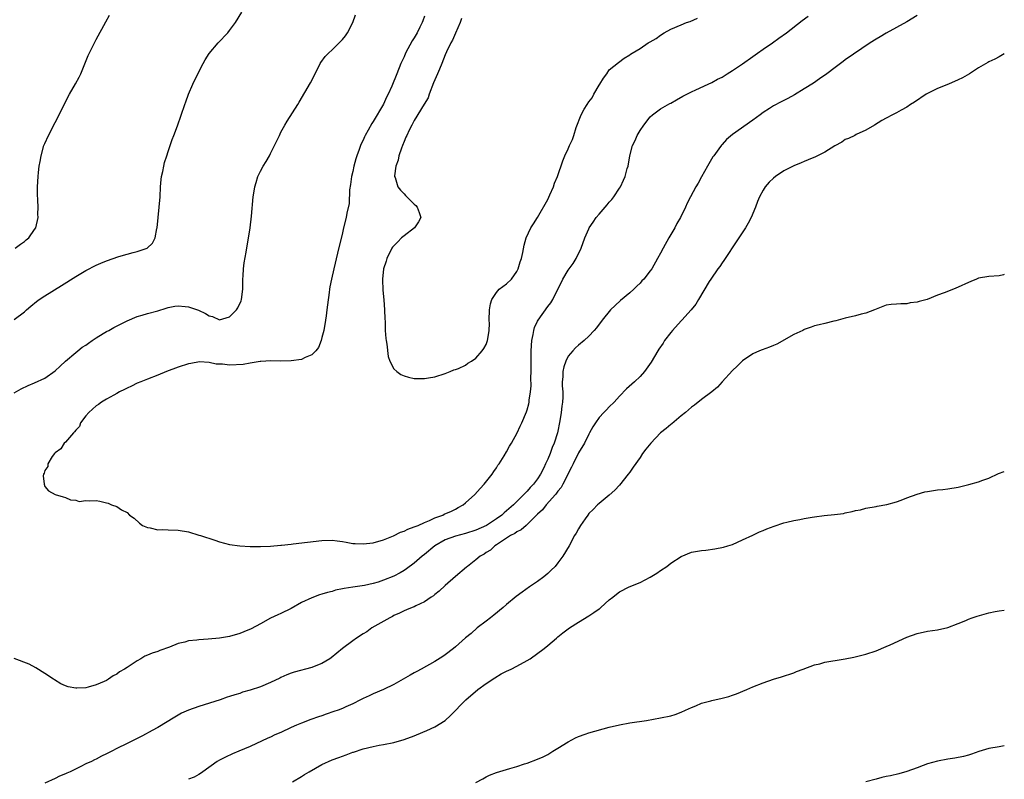
# Model space of a CAD drawing. Units: inches. Extents: x 2511000 to 2514000, y 1557000 to 1560000.
# Drawn here: x 2513808 to 2514000, y 1559350 to 1559498 of the extents above; entities that cross this region are included whole.
import ezdxf

# ---------------------------------------------------------------- set-up
doc = ezdxf.new("R2010")
doc.units = ezdxf.units.IN
doc.header["$MEASUREMENT"] = 0
doc.layers.add('LD25111557_10ft', color=151, linetype='Continuous')

msp = doc.modelspace()

# ---------------------------------------------------------------- linework, layer by layer
at = {"layer": 'LD25111557_10ft'}
for points, elevation in [([(2513807, 1559439.13), (2513809, 1559440.61), (2513809.42, 1559441), (2513810.28, 1559441.72), (2513811.38, 1559442.62), (2513811.9, 1559443), (2513813, 1559443.74), (2513816.26, 1559445.74), (2513819, 1559447.48), (2513821, 1559448.68), (2513823, 1559449.72), (2513823.89, 1559450.11), (2513825, 1559450.56), (2513827.4, 1559451.4), (2513829, 1559451.87), (2513830.2, 1559452.2), (2513831, 1559452.36), (2513832.96, 1559453), (2513834, 1559454), (2513834.47, 1559455), (2513834.84, 1559456.84), (2513834.89, 1559457), (2513835.3, 1559461), (2513835.46, 1559463), (2513835.53, 1559465), (2513835.63, 1559466.37), (2513835.71, 1559467), (2513835.96, 1559467.96), (2513836.15, 1559469), (2513836.3, 1559469.7), (2513836.74, 1559471), (2513837, 1559471.83), (2513837.81, 1559474.19), (2513838.15, 1559475), (2513838.84, 1559476.84), (2513840.26, 1559481), (2513840.48, 1559481.52), (2513841.01, 1559483), (2513841.84, 1559485), (2513842.8, 1559487), (2513843.82, 1559489), (2513844.25, 1559489.75), (2513845.03, 1559490.97), (2513846.74, 1559493), (2513848.64, 1559495), (2513849, 1559495.42), (2513850.12, 1559497), (2513851.41, 1559499)], 6760), ([(2513807, 1559424.83), (2513808.4, 1559425.6), (2513809.75, 1559426.25), (2513811, 1559426.76), (2513813, 1559427.71), (2513815, 1559429.09), (2513815.96, 1559430.04), (2513817.01, 1559430.99), (2513819, 1559432.66), (2513819.44, 1559433), (2513820.28, 1559433.72), (2513821, 1559434.13), (2513821.47, 1559434.53), (2513822.23, 1559435), (2513823, 1559435.56), (2513824.37, 1559436.37), (2513825, 1559436.77), (2513825.47, 1559437), (2513826.45, 1559437.55), (2513829, 1559438.83), (2513831, 1559439.68), (2513831.95, 1559439.95), (2513833, 1559440.27), (2513835, 1559440.83), (2513836.65, 1559441.35), (2513837, 1559441.43), (2513838.31, 1559441.69), (2513839, 1559441.76), (2513840.34, 1559441.66), (2513841, 1559441.6), (2513842.93, 1559440.93), (2513844.31, 1559440.31), (2513845, 1559439.82), (2513845.68, 1559439.68), (2513847, 1559439.03), (2513849, 1559439.64), (2513850.34, 1559441), (2513850.6, 1559441.4), (2513851.24, 1559442.76), (2513851.32, 1559443), (2513851.58, 1559445), (2513851.57, 1559446.43), (2513851.58, 1559447), (2513851.64, 1559447.64), (2513851.7, 1559449), (2513851.85, 1559450.15), (2513852.24, 1559452.24), (2513853, 1559457), (2513853.28, 1559459.28), (2513853.62, 1559463), (2513853.74, 1559463.74), (2513853.93, 1559465), (2513854.16, 1559465.84), (2513854.53, 1559467), (2513855, 1559468), (2513855.55, 1559469), (2513856.1, 1559469.89), (2513856.75, 1559471), (2513857, 1559471.45), (2513857.78, 1559473), (2513858.7, 1559475), (2513859, 1559475.61), (2513859.76, 1559477), (2513860.22, 1559477.78), (2513862.29, 1559481), (2513862.56, 1559481.44), (2513864.76, 1559485.24), (2513865, 1559485.72), (2513866.67, 1559489), (2513866.8, 1559489.2), (2513867.65, 1559490.35), (2513868.26, 1559491), (2513869, 1559491.69), (2513870.37, 1559493), (2513871, 1559493.71), (2513871.59, 1559494.41), (2513871.97, 1559495), (2513872.99, 1559497.01), (2513873.52, 1559498.48)], 6750), ([(2513983, 1559498.33), (2513981, 1559497.14), (2513979, 1559496.05), (2513977, 1559494.93), (2513975.82, 1559494.18), (2513975, 1559493.72), (2513973.85, 1559493), (2513969, 1559489.69), (2513968.61, 1559489.39), (2513967, 1559488.24), (2513965.39, 1559487), (2513963.99, 1559486.01), (2513962.8, 1559485.2), (2513961, 1559484.05), (2513959.11, 1559482.89), (2513957.82, 1559482.18), (2513956.48, 1559481.52), (2513955, 1559480.74), (2513954.24, 1559480.24), (2513953, 1559479.46), (2513952.4, 1559479), (2513951, 1559477.98), (2513947, 1559475.17), (2513945.82, 1559474.18), (2513945, 1559473.22), (2513944.89, 1559473.11), (2513944.38, 1559472.38), (2513943.36, 1559471), (2513943.21, 1559470.79), (2513942.12, 1559469), (2513941, 1559466.92), (2513940.31, 1559465.69), (2513939.9, 1559465), (2513938.82, 1559463), (2513938.2, 1559461.8), (2513937.84, 1559461), (2513936.88, 1559459), (2513936.18, 1559457.82), (2513935.77, 1559457), (2513934.6, 1559455), (2513933.49, 1559453), (2513933, 1559452.05), (2513932.42, 1559451), (2513931.27, 1559449), (2513931, 1559448.61), (2513929.75, 1559447), (2513929.38, 1559446.62), (2513929, 1559446.2), (2513928.38, 1559445.62), (2513927.76, 1559445), (2513927, 1559444.34), (2513925.17, 1559442.83), (2513924.13, 1559441.87), (2513923.25, 1559441), (2513921.62, 1559439), (2513920.51, 1559437.49), (2513920.08, 1559437), (2513919, 1559435.86), (2513918.1, 1559435), (2513917, 1559434.12), (2513916.4, 1559433.6), (2513915.87, 1559433), (2513915, 1559431.96), (2513914.54, 1559431), (2513914.12, 1559429.88), (2513913.93, 1559429), (2513913.92, 1559427.92), (2513913.81, 1559427), (2513913.82, 1559426.18), (2513913.95, 1559425), (2513913.97, 1559423.97), (2513913.91, 1559423), (2513913.76, 1559422.24), (2513913.6, 1559421), (2513913.35, 1559419.35), (2513912.93, 1559417), (2513912.27, 1559415), (2513911.86, 1559414.14), (2513911.45, 1559413), (2513911, 1559411.89), (2513910.59, 1559411), (2513910.22, 1559410.22), (2513909.6, 1559409), (2513909, 1559408.05), (2513908.22, 1559407), (2513907.61, 1559406.39), (2513907, 1559405.67), (2513906.65, 1559405.35), (2513906.34, 1559405), (2513905, 1559403.68), (2513904.33, 1559403), (2513903, 1559401.83), (2513902.54, 1559401.46), (2513902.07, 1559401), (2513901, 1559400.25), (2513899.04, 1559398.96), (2513897, 1559398.05), (2513895, 1559397.4), (2513893, 1559396.89), (2513891, 1559396.17), (2513888.99, 1559395), (2513887, 1559393.34), (2513886.54, 1559393), (2513885, 1559391.66), (2513883.49, 1559390.51), (2513883, 1559390.21), (2513882.23, 1559389.77), (2513881, 1559389.12), (2513879, 1559388.34), (2513877.96, 1559387.96), (2513877, 1559387.7), (2513875.3, 1559387.3), (2513873.03, 1559386.97), (2513871.31, 1559386.69), (2513871, 1559386.6), (2513869.66, 1559386.34), (2513869, 1559386.1), (2513868.08, 1559385.92), (2513867, 1559385.57), (2513866.54, 1559385.46), (2513865, 1559384.9), (2513863, 1559383.94), (2513861, 1559382.82), (2513859, 1559381.81), (2513858.43, 1559381.57), (2513857, 1559380.89), (2513855, 1559379.84), (2513853.17, 1559378.83), (2513851.77, 1559378.23), (2513851, 1559377.93), (2513849, 1559377.37), (2513847, 1559377), (2513844.8, 1559376.8), (2513843, 1559376.71), (2513842.64, 1559376.64), (2513841, 1559376.49), (2513840.25, 1559376.25), (2513839, 1559375.96), (2513837.26, 1559375.26), (2513835.38, 1559374.62), (2513835, 1559374.45), (2513833.89, 1559374.11), (2513833, 1559373.68), (2513832.5, 1559373.5), (2513831.7, 1559373), (2513831, 1559372.62), (2513829.84, 1559371.84), (2513829, 1559371.33), (2513828.5, 1559371), (2513827.53, 1559370.47), (2513827, 1559370.02), (2513826.31, 1559369.69), (2513825.41, 1559369), (2513825, 1559368.77), (2513824.55, 1559368.55), (2513823, 1559367.91), (2513821.46, 1559367.46), (2513821, 1559367.37), (2513819.25, 1559367.25), (2513819, 1559367.27), (2513817.54, 1559367.54), (2513817, 1559367.73), (2513816.11, 1559368.11), (2513814.87, 1559368.87), (2513814.7, 1559369), (2513813, 1559370.14), (2513811.26, 1559371.26), (2513809.92, 1559371.92), (2513807, 1559373.06)], 6750), ([(2513807.18, 1559453), (2513808.21, 1559453.79), (2513809, 1559454.31), (2513809.36, 1559454.64), (2513809.85, 1559455), (2513811, 1559456.67), (2513811.21, 1559457), (2513811.66, 1559459), (2513811.65, 1559459.65), (2513811.7, 1559461), (2513811.65, 1559462.35), (2513811.57, 1559463.57), (2513811.55, 1559465), (2513811.66, 1559467), (2513811.74, 1559467.74), (2513811.91, 1559469), (2513812.09, 1559469.91), (2513812.28, 1559471), (2513812.82, 1559473), (2513813, 1559473.44), (2513813.68, 1559475), (2513815, 1559477.52), (2513815.52, 1559478.48), (2513816.83, 1559481.17), (2513817.8, 1559483), (2513818.97, 1559485.03), (2513819.66, 1559486.34), (2513819.97, 1559487), (2513821.46, 1559490.54), (2513822.65, 1559493), (2513823, 1559493.67), (2513824.88, 1559497.12), (2513825.57, 1559498.43)], 6770), ([(2513887, 1559498.22), (2513886.65, 1559497.35), (2513886.53, 1559497), (2513886.1, 1559496.1), (2513885.54, 1559495), (2513885, 1559494.03), (2513884.59, 1559493.41), (2513883.29, 1559491), (2513883, 1559490.32), (2513882.38, 1559489), (2513881.59, 1559487), (2513880.6, 1559484.6), (2513879.89, 1559483), (2513879.58, 1559482.42), (2513879, 1559481.09), (2513877, 1559477.73), (2513876.69, 1559477.31), (2513875.99, 1559475.99), (2513875.43, 1559475), (2513875.29, 1559474.71), (2513875, 1559474.04), (2513874.65, 1559473.35), (2513874.5, 1559473), (2513874.24, 1559472.24), (2513873.77, 1559471), (2513873.59, 1559470.41), (2513873.21, 1559469), (2513873, 1559467.96), (2513872.76, 1559467), (2513872.57, 1559465.43), (2513872.38, 1559464.38), (2513872.29, 1559461.71), (2513871.86, 1559459.86), (2513871.72, 1559459), (2513871.22, 1559457), (2513871, 1559456.02), (2513870.04, 1559452.04), (2513869.29, 1559449), (2513868.83, 1559447), (2513868.53, 1559445.47), (2513868.45, 1559445), (2513868.39, 1559444.39), (2513868.05, 1559441.95), (2513867.96, 1559441), (2513867.81, 1559439.81), (2513867.69, 1559439), (2513867.34, 1559437), (2513867, 1559435.6), (2513866.82, 1559435), (2513866.31, 1559433.69), (2513865.78, 1559433), (2513865, 1559432.23), (2513863.74, 1559431.74), (2513863, 1559431.32), (2513861, 1559431.04), (2513859, 1559431.01), (2513857.03, 1559431.03), (2513855.08, 1559430.92), (2513854.93, 1559430.93), (2513853, 1559430.63), (2513851.66, 1559430.34), (2513849, 1559430.19), (2513847.6, 1559430.4), (2513847, 1559430.41), (2513846.4, 1559430.4), (2513845, 1559430.75), (2513843.16, 1559430.84), (2513841.44, 1559430.56), (2513841, 1559430.45), (2513839, 1559429.85), (2513836.7, 1559429), (2513835, 1559428.27), (2513833, 1559427.49), (2513831.7, 1559427), (2513831, 1559426.68), (2513829.88, 1559426.13), (2513829, 1559425.72), (2513828.53, 1559425.47), (2513827.52, 1559425), (2513827, 1559424.7), (2513826.4, 1559424.4), (2513825, 1559423.61), (2513824.01, 1559423), (2513823.47, 1559422.53), (2513823, 1559422.3), (2513821.56, 1559421), (2513821, 1559420.37), (2513819.96, 1559419), (2513819.71, 1559418.29), (2513819, 1559417.57), (2513818.79, 1559417.21), (2513818.54, 1559417), (2513817, 1559415.24), (2513816.74, 1559415), (2513816.08, 1559413.92), (2513815, 1559413.16), (2513814.86, 1559413), (2513814.44, 1559412.44), (2513813.54, 1559411), (2513813.54, 1559410.46), (2513813, 1559409.68), (2513812.85, 1559409.15), (2513812.73, 1559409), (2513812.66, 1559408.66), (2513812.84, 1559407), (2513813, 1559406.58), (2513813.72, 1559405.72), (2513815, 1559405.03), (2513816.58, 1559404.58), (2513817, 1559404.41), (2513817.98, 1559403.98), (2513819, 1559403.88), (2513819.67, 1559403.67), (2513821, 1559403.87), (2513821.75, 1559403.75), (2513823, 1559403.82), (2513823.72, 1559403.72), (2513825, 1559403.4), (2513825.34, 1559403.34), (2513826, 1559403), (2513827, 1559402.65), (2513827.95, 1559402.05), (2513829, 1559401.53), (2513829.5, 1559401), (2513830.42, 1559400.42), (2513831.45, 1559399.45), (2513832.01, 1559399), (2513833, 1559398.57), (2513833.49, 1559398.51), (2513835, 1559398.15), (2513835.83, 1559398.17), (2513837, 1559398.1), (2513839, 1559398.04), (2513841, 1559397.72), (2513843, 1559397.12), (2513843.3, 1559397), (2513846.09, 1559396.09), (2513847, 1559395.77), (2513849, 1559395.26), (2513851, 1559395.01), (2513853, 1559394.91), (2513855, 1559394.89), (2513857, 1559394.95), (2513859, 1559395.13), (2513859.13, 1559395.13), (2513861, 1559395.35), (2513861.37, 1559395.37), (2513867, 1559396.05), (2513869, 1559396.12), (2513869.97, 1559395.97), (2513871, 1559395.85), (2513871.7, 1559395.7), (2513873, 1559395.49), (2513873.46, 1559395.46), (2513875, 1559395.37), (2513877, 1559395.61), (2513879, 1559396.16), (2513880.94, 1559396.94), (2513882.34, 1559397.66), (2513883, 1559397.88), (2513883.74, 1559398.26), (2513885, 1559398.68), (2513885.74, 1559399), (2513887, 1559399.56), (2513887.95, 1559399.95), (2513889, 1559400.45), (2513890.54, 1559401), (2513890.85, 1559401.15), (2513892.22, 1559401.78), (2513893, 1559402.17), (2513893.55, 1559402.45), (2513894.51, 1559403), (2513895, 1559403.4), (2513896.8, 1559405), (2513897.81, 1559406.19), (2513898.59, 1559407), (2513900.15, 1559409), (2513900.48, 1559409.52), (2513901, 1559410.21), (2513901.3, 1559410.7), (2513901.54, 1559411), (2513902.52, 1559412.52), (2513903, 1559413.3), (2513903.58, 1559414.42), (2513903.94, 1559415), (2513905.07, 1559417), (2513905.66, 1559418.34), (2513905.99, 1559419), (2513906.88, 1559421.12), (2513907, 1559421.49), (2513907.31, 1559422.69), (2513907.37, 1559423), (2513907.4, 1559423.4), (2513907.67, 1559425), (2513907.8, 1559426.2), (2513907.74, 1559427.74), (2513907.79, 1559429), (2513907.8, 1559430.19), (2513907.77, 1559431.77), (2513907.79, 1559433), (2513907.92, 1559435), (2513908.18, 1559436.18), (2513908.3, 1559437), (2513908.43, 1559437.57), (2513909, 1559438.78), (2513909.12, 1559439), (2513911, 1559441.62), (2513911.61, 1559442.39), (2513912, 1559443), (2513913.96, 1559447), (2513915, 1559448.7), (2513915.95, 1559450.05), (2513916.56, 1559451), (2513917.54, 1559453), (2513918.25, 1559455), (2513919, 1559456.81), (2513919.09, 1559457), (2513919.89, 1559458.11), (2513920.46, 1559459), (2513921, 1559459.66), (2513922.17, 1559461), (2513922.57, 1559461.43), (2513923, 1559461.96), (2513923.51, 1559462.49), (2513923.87, 1559463), (2513925, 1559464.74), (2513925.16, 1559465), (2513925.76, 1559466.24), (2513926.08, 1559467), (2513926.52, 1559468.52), (2513926.67, 1559469), (2513927.02, 1559471), (2513927.55, 1559473), (2513928.02, 1559473.98), (2513928.44, 1559475), (2513929, 1559475.94), (2513929.72, 1559477), (2513931, 1559478.64), (2513931.41, 1559479), (2513933, 1559480.19), (2513934.82, 1559481.18), (2513935, 1559481.3), (2513936.1, 1559481.9), (2513937.36, 1559482.64), (2513939, 1559483.48), (2513939.87, 1559483.87), (2513942.3, 1559485), (2513943, 1559485.31), (2513944.08, 1559485.92), (2513945, 1559486.37), (2513945.37, 1559486.63), (2513946.01, 1559487), (2513947, 1559487.61), (2513949, 1559488.96), (2513951, 1559490.39), (2513951.89, 1559491), (2513953, 1559491.8), (2513954.79, 1559493), (2513956.08, 1559493.92), (2513957.53, 1559495), (2513960.61, 1559497.39), (2513961.78, 1559498.22)], 6740), ([(2513894.21, 1559497.79), (2513893.92, 1559497), (2513893, 1559494.93), (2513892.42, 1559493.58), (2513892.1, 1559493), (2513891.27, 1559491.27), (2513891, 1559490.68), (2513890.36, 1559489), (2513889.92, 1559487.92), (2513889.53, 1559487), (2513889, 1559485.82), (2513888.76, 1559485.24), (2513887.89, 1559483), (2513887.67, 1559482.33), (2513886.95, 1559481.05), (2513885, 1559477.89), (2513884.51, 1559477), (2513884, 1559476), (2513883.52, 1559475), (2513883.38, 1559474.62), (2513883, 1559473.81), (2513882.67, 1559473), (2513882.48, 1559472.48), (2513882.01, 1559471), (2513881.84, 1559470.16), (2513881.42, 1559469), (2513881.14, 1559467.14), (2513881.14, 1559467), (2513881.24, 1559466.76), (2513881.82, 1559465), (2513882.34, 1559464.34), (2513883, 1559463.6), (2513883.31, 1559463.31), (2513885, 1559461.58), (2513885.3, 1559461.3), (2513885.57, 1559461), (2513885.94, 1559459.94), (2513886.29, 1559459), (2513885.83, 1559458.17), (2513885.01, 1559457), (2513883, 1559455.43), (2513882.53, 1559455), (2513881.77, 1559454.23), (2513881, 1559453.5), (2513880.78, 1559453.22), (2513880.65, 1559453), (2513879.66, 1559451), (2513879.53, 1559450.47), (2513879.02, 1559449), (2513878.82, 1559447), (2513878.82, 1559446.82), (2513878.89, 1559444.89), (2513879, 1559443.55), (2513879.07, 1559442.93), (2513879.22, 1559441), (2513879.23, 1559439.23), (2513879.29, 1559438.71), (2513879.32, 1559437), (2513879.43, 1559435.43), (2513879.51, 1559435), (2513879.66, 1559434.34), (2513879.89, 1559431.89), (2513880.26, 1559431), (2513881, 1559429.48), (2513881.59, 1559429), (2513882.4, 1559428.4), (2513883, 1559428.11), (2513883.87, 1559427.87), (2513885, 1559427.63), (2513887, 1559427.59), (2513887.74, 1559427.74), (2513889, 1559427.95), (2513891, 1559428.62), (2513891.96, 1559429), (2513892.72, 1559429.28), (2513893, 1559429.36), (2513893.6, 1559429.6), (2513895, 1559430.24), (2513895.42, 1559430.58), (2513896.14, 1559431), (2513897, 1559431.61), (2513898.23, 1559433), (2513898.53, 1559433.47), (2513899, 1559434.24), (2513899.29, 1559435), (2513899.32, 1559435.32), (2513899.6, 1559437), (2513899.66, 1559438.34), (2513899.62, 1559439), (2513899.68, 1559441), (2513899.85, 1559442.16), (2513900.1, 1559443), (2513901, 1559444.37), (2513901.56, 1559445), (2513903, 1559446.06), (2513903.95, 1559447), (2513905, 1559448.46), (2513905.26, 1559449), (2513905.63, 1559450.37), (2513905.87, 1559451), (2513906.17, 1559452.17), (2513906.4, 1559453.6), (2513906.82, 1559455), (2513907.73, 1559457), (2513908.21, 1559457.79), (2513909, 1559458.97), (2513911, 1559462.53), (2513911.44, 1559463.44), (2513912.12, 1559465), (2513912.33, 1559465.67), (2513912.9, 1559467), (2513913.98, 1559470.02), (2513914.37, 1559471), (2513915, 1559472.35), (2513915.28, 1559473), (2513915.83, 1559474.17), (2513916.09, 1559475), (2513916.54, 1559476.54), (2513917.5, 1559479), (2513918.13, 1559480.13), (2513918.66, 1559481), (2513919, 1559481.52), (2513919.68, 1559482.32), (2513920.02, 1559483), (2513921, 1559484.78), (2513921.16, 1559485), (2513921.85, 1559486.15), (2513922.5, 1559487), (2513923, 1559487.76), (2513924.77, 1559489.23), (2513925.93, 1559490.07), (2513927, 1559490.71), (2513927.17, 1559490.83), (2513927.48, 1559491), (2513929, 1559491.95), (2513930.58, 1559493), (2513930.86, 1559493.14), (2513931, 1559493.24), (2513932.11, 1559493.89), (2513933, 1559494.52), (2513933.71, 1559495), (2513935, 1559495.67), (2513937, 1559496.57), (2513938.07, 1559497), (2513938.78, 1559497.22), (2513940.18, 1559497.82)], 6730), ([(2514000, 1559490.92), (2513999, 1559490.32), (2513998.15, 1559489.85), (2513997, 1559489.33), (2513996.8, 1559489.2), (2513995, 1559488.15), (2513993.24, 1559487), (2513991.82, 1559486.18), (2513991, 1559485.83), (2513989.11, 1559485), (2513987, 1559484.11), (2513985, 1559483.13), (2513984.77, 1559483), (2513982.51, 1559481.49), (2513981.69, 1559481), (2513981, 1559480.5), (2513979.88, 1559479.88), (2513979, 1559479.36), (2513978.23, 1559479), (2513977, 1559478.37), (2513976.12, 1559477.88), (2513974.7, 1559477), (2513973, 1559476), (2513971.15, 1559475.15), (2513970.86, 1559475), (2513969.6, 1559474.4), (2513969, 1559474.18), (2513968.3, 1559473.7), (2513966.96, 1559472.96), (2513965, 1559471.74), (2513963.19, 1559470.81), (2513961.8, 1559470.2), (2513961, 1559469.89), (2513960.38, 1559469.62), (2513959, 1559469.07), (2513957, 1559468.09), (2513955.38, 1559467), (2513955, 1559466.68), (2513954.14, 1559465.86), (2513953.42, 1559465), (2513953, 1559464.32), (2513952.31, 1559463), (2513951.91, 1559462.09), (2513951.51, 1559461), (2513950.67, 1559459), (2513950.09, 1559457.91), (2513949.55, 1559457), (2513947.74, 1559454.26), (2513945.58, 1559451), (2513945.36, 1559450.64), (2513945, 1559450.16), (2513944.53, 1559449.47), (2513944.19, 1559449), (2513942.82, 1559447), (2513942.5, 1559446.5), (2513940.39, 1559443), (2513939.9, 1559442.1), (2513938.97, 1559441.03), (2513937.13, 1559439), (2513937, 1559438.88), (2513935.34, 1559437), (2513935, 1559436.59), (2513933.76, 1559435), (2513933.48, 1559434.52), (2513932.69, 1559433.31), (2513932.48, 1559433), (2513931.18, 1559430.82), (2513929.88, 1559429), (2513929, 1559428.02), (2513927.93, 1559427), (2513926.39, 1559425.61), (2513925, 1559424.17), (2513923.97, 1559423), (2513923, 1559422.09), (2513922.46, 1559421.54), (2513921.96, 1559421), (2513921, 1559420), (2513920.32, 1559419), (2513919.81, 1559418.19), (2513919.15, 1559417), (2513919, 1559416.76), (2513918.17, 1559415), (2513917, 1559413.13), (2513915.95, 1559411), (2513915.66, 1559410.34), (2513913.98, 1559407), (2513913.62, 1559406.38), (2513913, 1559405.66), (2513912.73, 1559405.27), (2513912.51, 1559405), (2513910.72, 1559403), (2513909.96, 1559402.04), (2513909, 1559401.15), (2513907, 1559399.16), (2513906.79, 1559399), (2513905.86, 1559398.14), (2513905, 1559397.72), (2513904.59, 1559397.41), (2513903.73, 1559397), (2513903, 1559396.48), (2513901.62, 1559395.62), (2513901, 1559395.18), (2513900.67, 1559395), (2513899.84, 1559394.16), (2513899, 1559393.7), (2513898.6, 1559393.4), (2513897.82, 1559393), (2513897, 1559392.26), (2513895.36, 1559391), (2513895.18, 1559390.82), (2513893, 1559389.01), (2513891, 1559387.26), (2513889.85, 1559386.15), (2513889, 1559385.53), (2513888.72, 1559385.28), (2513888.27, 1559385), (2513887, 1559384.11), (2513885.3, 1559383.3), (2513885, 1559383.14), (2513884.57, 1559383), (2513883.45, 1559382.55), (2513883, 1559382.35), (2513882.11, 1559381.89), (2513881, 1559381.43), (2513880.75, 1559381.25), (2513880.2, 1559381), (2513876.75, 1559379), (2513875.72, 1559378.28), (2513875, 1559377.84), (2513873.7, 1559377), (2513873, 1559376.5), (2513870.99, 1559375), (2513868.82, 1559373.18), (2513868.55, 1559373), (2513867, 1559372.1), (2513865.49, 1559371.49), (2513865, 1559371.27), (2513861.61, 1559370.39), (2513861, 1559370.21), (2513860.16, 1559369.84), (2513859, 1559369.37), (2513858.77, 1559369.23), (2513857, 1559368.36), (2513855, 1559367.52), (2513853, 1559366.87), (2513851.53, 1559366.47), (2513851, 1559366.26), (2513850.01, 1559365.99), (2513849, 1559365.63), (2513848.51, 1559365.49), (2513847.13, 1559365), (2513843, 1559363.72), (2513841, 1559363.01), (2513839.63, 1559362.37), (2513838.35, 1559361.65), (2513835, 1559359.63), (2513833.91, 1559359), (2513832.03, 1559357.97), (2513830.06, 1559357), (2513829, 1559356.52), (2513827, 1559355.52), (2513826.06, 1559355), (2513825, 1559354.46), (2513824, 1559353.99), (2513823, 1559353.46), (2513822.68, 1559353.32), (2513822.05, 1559353), (2513821, 1559352.5), (2513819.98, 1559351.98), (2513817.9, 1559351), (2513817.28, 1559350.72), (2513817, 1559350.57), (2513815.87, 1559350.13), (2513815, 1559349.69), (2513813, 1559348.77)], 6760), ([(2514000, 1559447.86), (2513999.82, 1559447.82), (2513999, 1559447.63), (2513997, 1559447.48), (2513995, 1559447.15), (2513994.59, 1559447), (2513993.5, 1559446.5), (2513993, 1559446.33), (2513991, 1559445.41), (2513990.08, 1559445), (2513988.29, 1559444.29), (2513987, 1559443.83), (2513984.97, 1559443), (2513983.38, 1559442.62), (2513983, 1559442.49), (2513981.66, 1559442.34), (2513981, 1559442.18), (2513979.8, 1559442.2), (2513979, 1559442.1), (2513977.94, 1559442.06), (2513977, 1559441.89), (2513975, 1559441.15), (2513974.7, 1559441), (2513973, 1559440.35), (2513972.13, 1559440.13), (2513971, 1559439.81), (2513969, 1559439.36), (2513967.13, 1559438.87), (2513966.76, 1559438.76), (2513965, 1559438.31), (2513963.9, 1559438.1), (2513963, 1559437.87), (2513962.38, 1559437.62), (2513961, 1559437.18), (2513960.9, 1559437.1), (2513960.72, 1559437), (2513959, 1559436.18), (2513955.68, 1559434.32), (2513955, 1559434.08), (2513954.25, 1559433.75), (2513952.79, 1559433.21), (2513952.27, 1559433), (2513951, 1559432.42), (2513949, 1559431.07), (2513947.96, 1559430.04), (2513947, 1559429.15), (2513945, 1559426.95), (2513944.09, 1559425.91), (2513942.97, 1559425), (2513941, 1559423.51), (2513939.6, 1559422.4), (2513939, 1559422.01), (2513938.47, 1559421.53), (2513937.86, 1559421), (2513937, 1559420.32), (2513935.2, 1559418.8), (2513935, 1559418.67), (2513934.1, 1559417.9), (2513933.01, 1559417), (2513931.09, 1559415), (2513930.15, 1559413.85), (2513929.5, 1559413), (2513929, 1559412.25), (2513927.64, 1559410.36), (2513927, 1559409.39), (2513926.71, 1559409), (2513925, 1559406.81), (2513924.11, 1559405.89), (2513923, 1559404.88), (2513921, 1559403.27), (2513920.72, 1559403), (2513919.89, 1559402.11), (2513919, 1559401.28), (2513918.79, 1559401), (2513918.3, 1559400.3), (2513917.42, 1559399), (2513917, 1559398.34), (2513916.53, 1559397.47), (2513916.25, 1559397), (2513915.17, 1559395), (2513913.98, 1559393), (2513913, 1559391.71), (2513912.43, 1559391), (2513911.7, 1559390.3), (2513911, 1559389.64), (2513910.24, 1559389), (2513909, 1559388.08), (2513907.42, 1559387), (2513906, 1559386), (2513904.86, 1559385.14), (2513903, 1559383.6), (2513902.32, 1559383), (2513900.51, 1559381.49), (2513899.83, 1559381), (2513899, 1559380.32), (2513897.23, 1559379), (2513896.05, 1559377.95), (2513895, 1559377.07), (2513893, 1559375.31), (2513892.63, 1559375), (2513891, 1559373.74), (2513890.55, 1559373.45), (2513889, 1559372.47), (2513886.33, 1559371), (2513885.49, 1559370.51), (2513885, 1559370.24), (2513884.22, 1559369.78), (2513881, 1559368), (2513879, 1559367.04), (2513877, 1559366.19), (2513876.21, 1559365.79), (2513875, 1559365.25), (2513874.54, 1559365), (2513873, 1559364.23), (2513871.63, 1559363.63), (2513871, 1559363.33), (2513870.14, 1559363), (2513869.3, 1559362.7), (2513867.8, 1559362.2), (2513867, 1559361.91), (2513866.3, 1559361.7), (2513864.83, 1559361.17), (2513863, 1559360.46), (2513862.03, 1559360.03), (2513861, 1559359.6), (2513859, 1559358.66), (2513857.84, 1559358.16), (2513857, 1559357.75), (2513856.48, 1559357.52), (2513853, 1559355.91), (2513850.77, 1559355), (2513849.54, 1559354.46), (2513848.17, 1559353.83), (2513847, 1559353.23), (2513846.6, 1559353), (2513843.81, 1559351), (2513843.35, 1559350.65), (2513843, 1559350.47), (2513842.09, 1559349.91), (2513841, 1559349.51)], 6770), ([(2513861.25, 1559349), (2513863, 1559350.08), (2513863.58, 1559350.42), (2513864.53, 1559351), (2513867, 1559352.38), (2513869, 1559353.29), (2513870.26, 1559353.74), (2513871, 1559354.05), (2513871.73, 1559354.27), (2513873, 1559354.79), (2513873.17, 1559354.83), (2513875, 1559355.45), (2513877, 1559355.93), (2513878.15, 1559356.15), (2513879, 1559356.3), (2513881, 1559356.71), (2513883, 1559357.27), (2513885, 1559358), (2513886.68, 1559358.68), (2513887.41, 1559359), (2513889, 1559359.76), (2513891, 1559361), (2513892.08, 1559361.92), (2513895.03, 1559365), (2513897.39, 1559367), (2513899, 1559368.16), (2513900.7, 1559369.3), (2513901.96, 1559370.04), (2513903, 1559370.59), (2513903.86, 1559371), (2513905, 1559371.58), (2513907, 1559372.64), (2513907.6, 1559373), (2513910.34, 1559375), (2513911, 1559375.59), (2513912.71, 1559377), (2513913, 1559377.27), (2513913.95, 1559378.05), (2513915, 1559378.83), (2513915.23, 1559379), (2513917, 1559380.14), (2513919, 1559381.39), (2513920.01, 1559381.99), (2513921, 1559382.73), (2513921.17, 1559382.83), (2513921.38, 1559383), (2513923, 1559384.46), (2513923.69, 1559385), (2513924.44, 1559385.56), (2513925, 1559386.02), (2513926.91, 1559387), (2513929, 1559387.84), (2513931, 1559388.88), (2513932.3, 1559389.7), (2513933, 1559390.19), (2513934.21, 1559391), (2513935, 1559391.64), (2513937, 1559392.96), (2513939, 1559393.76), (2513941, 1559394.11), (2513941.81, 1559394.19), (2513943.59, 1559394.41), (2513945.27, 1559394.73), (2513946.11, 1559395), (2513947, 1559395.3), (2513949, 1559396.17), (2513951, 1559397.11), (2513952.26, 1559397.74), (2513953, 1559398.01), (2513953.68, 1559398.32), (2513955.13, 1559398.87), (2513957, 1559399.48), (2513957.61, 1559399.61), (2513959, 1559399.97), (2513960.17, 1559400.17), (2513961, 1559400.35), (2513962.58, 1559400.58), (2513963, 1559400.66), (2513964.89, 1559400.89), (2513966.89, 1559401.11), (2513968.66, 1559401.34), (2513969, 1559401.43), (2513970.33, 1559401.67), (2513971, 1559401.87), (2513971.95, 1559402.05), (2513973, 1559402.32), (2513975, 1559402.7), (2513975.25, 1559402.75), (2513977.07, 1559403.07), (2513979, 1559403.61), (2513979.9, 1559403.9), (2513981, 1559404.34), (2513983, 1559405.06), (2513984.48, 1559405.52), (2513985, 1559405.62), (2513986.2, 1559405.8), (2513987, 1559405.9), (2513988.01, 1559405.99), (2513989, 1559406.11), (2513991, 1559406.44), (2513993.06, 1559406.94), (2513995, 1559407.5), (2513995.8, 1559407.8), (2513997, 1559408.21), (2513998.89, 1559409.11), (2514000, 1559409.51)], 6780), ([(2513897, 1559348.87), (2513898.37, 1559349.63), (2513899, 1559350), (2513899.68, 1559350.32), (2513901, 1559350.86), (2513903, 1559351.41), (2513903.61, 1559351.61), (2513905, 1559351.99), (2513906.51, 1559352.51), (2513907, 1559352.66), (2513909, 1559353.41), (2513910.1, 1559353.9), (2513911, 1559354.36), (2513912.03, 1559355), (2513913, 1559355.56), (2513915, 1559356.8), (2513916.42, 1559357.58), (2513917, 1559357.84), (2513918.29, 1559358.29), (2513919, 1559358.57), (2513923, 1559359.65), (2513925, 1559360.15), (2513927, 1559360.51), (2513930.27, 1559361), (2513933, 1559361.46), (2513935, 1559361.89), (2513935.84, 1559362.16), (2513937, 1559362.6), (2513937.88, 1559363), (2513939, 1559363.53), (2513939.86, 1559363.86), (2513941, 1559364.34), (2513942.8, 1559364.8), (2513943, 1559364.86), (2513945, 1559365.31), (2513946.32, 1559365.68), (2513947, 1559365.9), (2513947.82, 1559366.18), (2513949.82, 1559367), (2513951, 1559367.54), (2513953, 1559368.34), (2513955, 1559369.01), (2513956.54, 1559369.46), (2513959, 1559370.29), (2513959.5, 1559370.5), (2513960.82, 1559371), (2513963, 1559371.79), (2513964.04, 1559372.04), (2513965, 1559372.32), (2513966.58, 1559372.58), (2513967, 1559372.67), (2513968.99, 1559373.01), (2513970.68, 1559373.32), (2513973, 1559373.87), (2513975, 1559374.54), (2513977, 1559375.39), (2513977.74, 1559375.74), (2513981, 1559377.18), (2513983, 1559377.91), (2513985, 1559378.36), (2513987, 1559378.66), (2513989, 1559379.1), (2513991, 1559379.86), (2513992.49, 1559380.49), (2513993, 1559380.72), (2513993.76, 1559381), (2513994.69, 1559381.31), (2513997, 1559381.94), (2513998.2, 1559382.2), (2513999, 1559382.35), (2514000, 1559382.49)], 6790), ([(2514000, 1559356.05), (2513999, 1559355.86), (2513997, 1559355.53), (2513995.06, 1559354.94), (2513993.59, 1559354.41), (2513993, 1559354.21), (2513992.04, 1559353.96), (2513990.37, 1559353.63), (2513989, 1559353.42), (2513987, 1559353.03), (2513985, 1559352.5), (2513984.18, 1559352.18), (2513983, 1559351.78), (2513981, 1559351.03), (2513979.42, 1559350.58), (2513977.81, 1559350.19), (2513977, 1559350.03), (2513976.16, 1559349.84), (2513975, 1559349.55), (2513972.99, 1559349.01)], 6800)]:
    msp.add_lwpolyline(points, dxfattribs=dict(at, elevation=elevation))

doc.saveas('drawing.dxf')
